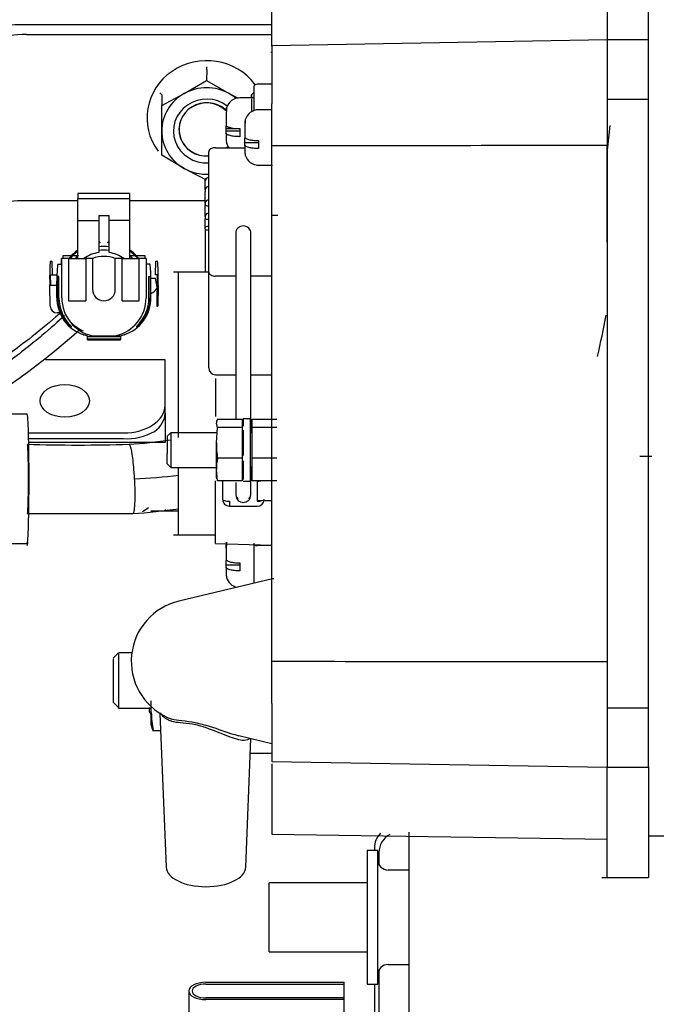
# Model space of a CAD drawing. Units: inches. Extents: x 0 to 17, y 0 to 11.
# Drawn here: x 12.6 to 12.8, y 6.8 to 7.1 of the extents above; entities that cross this region are included whole.
import ezdxf

# ---------------------------------------------------------------- set-up
doc = ezdxf.new("R2010")
doc.units = ezdxf.units.IN
doc.header["$MEASUREMENT"] = 0
for name, color, linetype in [('11AG', 7, 'Continuous'), ('2158', 7, 'Continuous'), ('28CZ', 7, 'Continuous'), ('3138_(6288)', 7, 'Continuous'), ('6277', 7, 'Continuous'), ('84FL_-_LESS_ECU', 7, 'Continuous'), ('Default', 7, 'Continuous')]:
    doc.layers.add(name, color=color, linetype=linetype)

# ---------------------------------------------------------------- blocks, each defined once
blk = doc.blocks.new('SE')
at = {"layer": '11AG', "color": 7, "linetype": 'Continuous'}
for p, q in [((12.63754131073545, 7.012946865759174), (12.59536565620098, 7.012946865759174)), ((12.63754131073545, 7.010176228755866), (12.63754131073545, 7.012946865759163)), ((12.63754131073545, 6.996883199790629), (12.63754131073545, 7.010176228755865)), ((12.63754131073545, 6.994145328135564), (12.63754131073545, 6.996883199790629)), ((12.63754131073545, 6.994145328135564), (12.63754131073545, 6.988773956345168)), ((12.63754131073545, 6.988773956345169), (12.63754131073545, 6.983787048865312)), ((12.58935032494199, 6.987158973867835), (12.62289564144411, 6.987158973867837)), ((12.58940401804448, 6.98518300886505), (12.62289564144411, 6.98518300886505)), ((12.63754131073545, 6.983787048865314), (12.58943517029634, 6.983787048865314)), ((12.6422279249086, 6.959523464417492), (12.6325059086474, 6.959523464417492)), ((12.63754131073545, 6.960148377095652), (12.63754131073545, 6.959523464417492))]:
    blk.add_line(p, q, dxfattribs=at)
blk.add_arc((12.62408998982604, 7.005145695355131), 0.01999838293359437, 266.576129848801, 299.2076653032568, dxfattribs=at)
blk.add_ellipse((12.60214760994805, 6.998503904111092), major_axis=(-0.008708070866162737, -2.709993209714949e-16), ratio=0.6639659635454989, dxfattribs=at)
for centre, major_axis, ratio, start_param, end_param in [((12.62289564144411, 6.99688319979063), (0.0146456692913386, -2.709993209714949e-16), 0.6639659635454969, 4.712388980384823, 6.283185307179586), ((12.62289564144411, 6.994145328135565), (-0.01464566929133968, 0), 0.6639659635454466, 2.415647227187763, 3.141592653589793), ((12.58641966716342, 6.947318740008043), (-0.002408353852735922, -0.001888311959723106), 0.6422509507927268, 2.309451702740633, 2.92277564911451)]:
    blk.add_ellipse(centre, major_axis=major_axis, ratio=ratio, start_param=start_param, end_param=end_param, dxfattribs=at)
blk.add_open_spline([(12.63169117102374, 6.960765603688832), (12.63105562666866, 6.960199339812369), (12.63035947440688, 6.959725033325989), (12.62960267347439, 6.959324455648377)], degree=3, dxfattribs=at)
at = {"layer": '2158', "color": 7, "linetype": 'Continuous'}
blk.add_line((12.8051458409316, 6.979014409299385), (12.80937370940017, 6.979014409299384), dxfattribs=at)
at = {"layer": '28CZ', "color": 7, "linetype": 'Continuous'}
for p, q in [((12.67518068081411, 7.131258813799237), (12.58862986449294, 7.131258813799271)), ((12.5886278558576, 7.127793813495532), (12.67518068081411, 7.12779381349547)), ((12.65224144146319, 7.115266550296139), (12.65223799990269, 7.111577102855645)), ((12.65224144146319, 7.115266550296139), (12.65224175181666, 7.116336513002908)), ((12.6443046991767, 7.106928902691365), (12.65223799990269, 7.111577102855645)), ((12.65223799990269, 7.111577102855646), (12.66017084054606, 7.106927774013462)), ((12.63637185869679, 7.102774096778467), (12.64430469917669, 7.106928902691365)), ((12.63637530025729, 7.106463544218961), (12.63637185869679, 7.102774096778468)), ((12.66017084054606, 7.106927774013462), (12.66333164875597, 7.105271954786057)), ((12.66810758233484, 7.10646092870822), (12.66810659871018, 7.105406456039678)), ((12.66810628771953, 7.105073065514624), (12.66810414110859, 7.102771839601806)), ((12.63637162857478, 7.09372326498784), (12.63637185869679, 7.102774096778468)), ((12.6681041411086, 7.102771839601804), (12.66810408283161, 7.10047977226518)), ((12.63637185869679, 7.085165827447446), (12.63637162857477, 7.09372326498784)), ((12.64430469898039, 7.080516498804924), (12.63637185869679, 7.085165827447446)), ((12.65223799990269, 7.076360564193607), (12.64430469898039, 7.080516498804925)), ((12.60681946600254, 7.069134143074114), (12.5886306518135, 7.069134143074117)), ((12.65174760994797, 7.069134143074109), (12.62512655261671, 7.069134143074113))]:
    blk.add_line(p, q, dxfattribs=at)
for centre, major_axis, ratio, start_param, end_param in [((12.58862539869205, 7.123555075260056), (-0.02794881886589067, -1.332153168039052e-06), 0.2756373520090097, 4.712216057439171, 6.283012384501703), ((12.58862539869205, 7.123555075260054), (-0.01537795273843791, -7.329751034994838e-07), 0.2756373520090108, 4.712216057439138, 6.283012384418238), ((12.65224204537047, 7.098305686167129), (0.02106158847782503, -1.964650049939042e-05), 0.9611163387252528, 0.6217293597120497, 3.760335187526637), ((12.65223776978068, 7.093722136399506), (0.01586613482942115, -1.480011948381814e-05), 0.9611163387253333, 2.095291642992479, 3.142489194109709), ((12.65223776978068, 7.093722136399506), (0.01586613482942224, -1.480011948327614e-05), 0.9611163387252901, 1.048094079899518, 2.095291642992536), ((12.65223776978068, 7.093722136399506), (0.01586613482942062, -1.480011945726021e-05), 0.9611163387252405, 0.8559982248577143, 1.048094079898141), ((12.65223776978068, 7.093722136399444), (0.01171653033554525, -1.092931899739791e-05), 0.9611163387252483, 0.9020123743474633, 4.77565774463384), ((12.65223833566762, 7.094328782692164), (0.009763775279643623, -9.107765835320244e-06), 0.9611163387252321, 0.8290677389016636, 4.788095471595327), ((12.65223827279124, 7.09426137754864), (0.009763775279643623, -9.107765831526253e-06), 0.9611163387252537, 0.7705069601767338, 4.788101929417233), ((12.65223776978068, 7.093722136399508), (-0.01586613482942062, 1.480011947297817e-05), 0.9611163387252412, 0.000896540691673664, 1.04809407735863), ((12.65223833566762, 7.094328782692164), (0.009763775279643623, -9.107765835320244e-06), 0.9611163387252321, 5.522029581552402, 5.587863193835881), ((12.65223827279124, 7.09426137754864), (0.009763775279643623, -9.107765831526253e-06), 0.9611163387252537, 5.531912887835547, 5.591643159601639), ((12.65223776978068, 7.093722136399506), (-0.0158661348294217, 1.480011947623016e-05), 0.9611163387252515, 1.048094077358867, 1.617738766807713), ((12.58862819464794, 7.064895404838641), (0.01537795273843683, 7.329750969955001e-07), 0.2756373520064483, 1.570623403849345, 3.141419729870533)]:
    blk.add_ellipse(centre, major_axis=major_axis, ratio=ratio, start_param=start_param, end_param=end_param, dxfattribs=at)
for points, knots in [([(12.63637530025729, 7.106463544218961), (12.63637536522928, 7.106533195980702), (12.63630039939831, 7.106641890979573), (12.63606139845083, 7.106888871094265), (12.63589659893264, 7.107027953053683), (12.63571129795595, 7.10716492654683)], [0, 0, 0, 0, 0.5, 0.5, 1, 1, 1, 1]), ([(12.6681075826691, 7.1064612870423), (12.66811011424641, 7.106479114497693), (12.66811520440701, 7.106514959585513), (12.66815400245241, 7.106584575980315), (12.66821305107435, 7.106663807336126), (12.66829277008323, 7.106752283203042), (12.66839037233814, 7.106847999547953), (12.6685041662734, 7.106949414997859), (12.66863113855874, 7.107054799877601), (12.6687251114288, 7.107126594894487), (12.66877220567419, 7.107162574613388)], [0, 0, 0, 0, 0.1199301560076887, 0.241139684809199, 0.3639827927463333, 0.4885520659058533, 0.6147394099794714, 0.7422901642829889, 0.8708492107993893, 1, 1, 1, 1])]:
    blk.add_open_spline(points, degree=3, knots=knots, dxfattribs=at)
blk.add_open_spline([(12.66810751363462, 7.105402245659463), (12.66810754617106, 7.105925048315222), (12.66810758264054, 7.106460867576632)], degree=2, dxfattribs=at)
at = {"layer": '3138_(6288)', "color": 7, "linetype": 'Continuous'}
for p, q in [((12.79356650758574, 7.164739393226805), (12.79356650310013, 7.125680814336354)), ((12.80821217687708, 7.125680814552942), (12.80821217687708, 7.164739393381519)), ((12.67518068081411, 7.123631161979565), (12.67518068081411, 7.149483370792761)), ((12.79356649861451, 7.125870959969848), (12.67518068081411, 7.123804527833622)), ((12.67518068081411, 7.123804527738375), (12.67518068081411, 7.103360140645565)), ((12.79356649861451, 7.125870960126441), (12.79356649861451, 7.104931719594771)), ((12.80821217687708, 7.125870960126441), (12.79356649861451, 7.125870960126441)), ((12.80821217687708, 7.104931571970662), (12.80821217687708, 7.125870960126442)), ((12.67518068081411, 7.121414683619204), (12.6749060745149, 7.121414683619204)), ((12.67518068081411, 7.110287713384447), (12.67005469656214, 7.110287713384447)), ((12.6688342241212, 7.109067240943502), (12.6688342241212, 7.102354388919069)), ((12.6688342241212, 7.105406456039678), (12.66395233435741, 7.105406456039678)), ((12.67518068081411, 7.088470603126036), (12.67518068081411, 7.103360140633237)), ((12.79356650542844, 7.104931873288941), (12.80821217687708, 7.104931873288941)), ((12.79356650542844, 7.104931711939535), (12.7935665075616, 6.954253904862772)), ((12.80821217687708, 6.954253904862772), (12.80821217687708, 7.104931644943592)), ((12.65927342576325, 7.101157350226191), (12.65907044459364, 7.099761596643813)), ((12.65907044459364, 7.099761596643814), (12.65907044459364, 7.095851455816928)), ((12.6591871000421, 7.10132192683152), (12.65927342549528, 7.101915527567225)), ((12.65927342549528, 7.101915527567225), (12.65922546730315, 7.101536461432596)), ((12.65922546730315, 7.101536461432596), (12.65927342576325, 7.101157350226192)), ((12.6688342241212, 7.102354388919073), (12.6688342241212, 7.100908437984149)), ((12.67518068081411, 7.101217851396508), (12.66989560946895, 7.101217851396508)), ((12.6658641805309, 7.096968745583013), (12.66566099577515, 7.095572600624285)), ((12.65907044459364, 7.094606478010764), (12.65907044459364, 7.095432812739028)), ((12.65907044459364, 7.094606478010764), (12.66275851688955, 7.09460647801076)), ((12.65907044459364, 7.093848300669734), (12.65907044459364, 7.094606478010763)), ((12.65907044459364, 7.093021965941452), (12.65907044459364, 7.093848300669734)), ((12.65907044459364, 7.093848300669734), (12.66395233435742, 7.093848300669736)), ((12.65907044459364, 7.093021965941452), (12.65907044459364, 7.090764646523041)), ((12.66395233435741, 7.094558871035985), (12.66395233435742, 7.091728576812236)), ((12.66566099577474, 7.095572659749092), (12.66566099577474, 7.091662676250444)), ((12.65907044459364, 7.09076464652299), (12.65927365316684, 7.089368481201787)), ((12.66566099577474, 7.090417873367589), (12.66566099577474, 7.091244206535475)), ((12.66566099577474, 7.089659696026558), (12.66566099577474, 7.090417873367581)), ((12.66566099577474, 7.088833362877839), (12.66566099577474, 7.089659696026559)), ((12.66566099577474, 7.089659696026553), (12.67054288553852, 7.089659696026557)), ((12.67054288553852, 7.090369836625587), (12.67054288553852, 7.08753982416569)), ((12.65296808238891, 7.04401254487002), (12.65296808238891, 7.086363411876333)), ((12.6554090272708, 7.087849407209888), (12.66566099577474, 7.087849407209888)), ((12.66566099577474, 7.088833356298859), (12.66566099577474, 7.086576035444144)), ((12.67518068081411, 6.958202770751242), (12.67518068081411, 7.088470603126037)), ((12.79356650680381, 7.054489897233411), (12.79356650662356, 7.088614184809004)), ((12.66989504442732, 7.081692470181293), (12.6754247753023, 7.081692470181293)), ((12.65174760994797, 7.076151976377351), (12.65174760994797, 7.076783790828205)), ((12.65174760994797, 7.07299290412306), (12.65174760994797, 7.07615197637735)), ((12.65174760994797, 7.072992904123057), (12.65174760994797, 7.072361089672207)), ((12.65174760994797, 7.06825429574163), (12.65174760994797, 7.072361089672207)), ((12.65174760994797, 7.06825429574163), (12.65174760994796, 7.067622481290768)), ((12.65174760994796, 7.063515687360198), (12.65174760994796, 7.067622481290768)), ((12.65174760994794, 7.063515687360198), (12.65174760994797, 7.062883872909336)), ((12.65174760994797, 7.059724800655037), (12.65174760994797, 7.062883872909335)), ((12.6754247753023, 7.064073481872981), (12.67737753120781, 7.064073481872981)), ((12.65174760994797, 7.059092986204195), (12.65174760994797, 7.059724800655037)), ((12.65174760994797, 7.059092986204195), (12.65174760994797, 7.043910263362058)), ((12.66248783344813, 7.057594767081734), (12.66248783344813, 6.992198896304149)), ((12.66785778014858, 6.987031939983375), (12.66785778014858, 7.057594767081604)), ((12.66248776742828, 7.053482604755589), (12.66248776742828, 7.049956526204241)), ((12.66785784616844, 7.049956526204241), (12.66785784616844, 7.053482604755589)), ((12.65296808238891, 7.043910263362057), (12.64056711350267, 7.043910263362057)), ((12.6422279249086, 7.043910263362057), (12.6422279249086, 6.985528757084936)), ((12.65296808238891, 7.010123806007686), (12.65296808238891, 7.044012544870019)), ((12.66248783239229, 7.042526549536465), (12.6554090272708, 7.042526549536465)), ((12.67518068081411, 7.042526549536465), (12.66785778079679, 7.042526549536465)), ((12.6554090272708, 7.007682861125814), (12.66248783315858, 7.007682861125814)), ((12.6554090272708, 7.006428850865695), (12.6554090272708, 6.992997248468538)), ((12.66785778057045, 7.007682861125814), (12.67518068081411, 7.007682861125814)), ((12.65605784881861, 6.99202213150548), (12.66476807973872, 6.992022131505479)), ((12.66476807973872, 6.992022131505479), (12.66476807973873, 6.989103905559231)), ((12.66517280679836, 6.99211622185933), (12.66517280679836, 6.989549695656062)), ((12.66761375168025, 6.99211622185933), (12.66517280679836, 6.99211622185933)), ((12.66761375168025, 6.99211622185933), (12.66761375168025, 6.970147805227719)), ((12.66826257322806, 6.992022131505479), (12.67697280414817, 6.992022131505479)), ((12.66826257322805, 6.989103905559231), (12.66826257322806, 6.99202213150548)), ((12.65565312175899, 6.990895763531379), (12.65565312175899, 6.990563003067487)), ((12.65605829382443, 6.989103920993633), (12.65565351047472, 6.990563018555062)), ((12.65565351047264, 6.983658833205865), (12.65605829382442, 6.989103847961592)), ((12.66476807973873, 6.989103905559231), (12.65605784881861, 6.989103905559229)), ((12.66476807973873, 6.989103905559231), (12.66476807973873, 6.97821376090036)), ((12.67697280414817, 6.989103905559228), (12.66826257322805, 6.98910390555923)), ((12.66826257322806, 6.978213760900361), (12.66826257322805, 6.989103905559231)), ((12.63954051376503, 6.987231265515269), (12.63832241309757, 6.986013306146655)), ((12.63832241309758, 6.986013306146655), (12.63832241309758, 6.979868060171381)), ((12.65565312175899, 6.98723397781312), (12.639543072026, 6.98723397781312)), ((12.66517280679836, 6.98817539477221), (12.66517280679836, 6.979252744313896)), ((12.65565312175899, 6.974227673481525), (12.65565312175899, 6.983658880109589)), ((12.63832241309757, 6.976250646962067), (12.63832241309757, 6.979868059524275)), ((12.66476807973873, 6.978213760900359), (12.6560578488186, 6.978213760900355)), ((12.66476807973873, 6.978213760900359), (12.66476807973872, 6.970241842187717)), ((12.67697280414817, 6.978213760900359), (12.66826257322805, 6.97821376090036)), ((12.66826257322805, 6.970241842187717), (12.66826257322805, 6.978213760900361)), ((12.63832241309757, 6.976250646962065), (12.63954123467439, 6.975031961783293)), ((12.63954168307847, 6.975031451772084), (12.65565312175899, 6.975031451772084)), ((12.6422279249086, 6.974939155725989), (12.6422279249086, 6.951162505814803)), ((12.66517280679836, 6.977351504302427), (12.66517280679836, 6.970750500477605)), ((12.66785778014858, 6.96969707404945), (12.66785778014858, 6.975383834170377)), ((12.65565312175899, 6.971369848093052), (12.65565312175899, 6.974228901335954)), ((12.65565312175899, 6.971369848093052), (12.65575227564999, 6.970999863468378)), ((12.65605834159945, 6.970241888878224), (12.65565353855105, 6.974227801589035)), ((12.6554090272708, 6.948109009960265), (12.6554090272708, 6.970319249962656)), ((12.66476807973872, 6.970241842187717), (12.65605784881861, 6.970241842187716)), ((12.65784997215269, 6.970241842193179), (12.65784997215269, 6.96371567487296)), ((12.66248790497042, 6.969709604567899), (12.66248790497042, 6.96535520457947)), ((12.66517280679836, 6.970314440379386), (12.66517280679836, 6.970147805227719)), ((12.66517280679836, 6.970147805227718), (12.66761375168025, 6.970147805227718)), ((12.66785770862628, 6.965355204579469), (12.66785770862628, 6.969711757320705)), ((12.67697280414817, 6.970241842187717), (12.66826257322805, 6.970241842187716)), ((12.67005469656214, 6.970157134184372), (12.67005469656214, 6.963083860420052)), ((12.66248776742828, 6.966620497302216), (12.66248776742828, 6.965765957610146)), ((12.66785784616844, 6.965765957610144), (12.66785784616844, 6.966620497302216)), ((12.66029091703458, 6.963083860420052), (12.66029091703458, 6.961274729989022)), ((12.66029091703458, 6.961274729989019), (12.67005469649922, 6.961274729989019)), ((12.67171844394998, 6.963253360302047), (12.67005469631046, 6.963253360302047)), ((12.67518068081411, 6.963253360302047), (12.67245146045452, 6.963253360302047)), ((12.67518068026847, 6.90659052714998), (12.67518068081411, 6.958202770751241)), ((12.79356650758574, 6.954253685363766), (12.79356650758574, 6.890128653322184)), ((12.80821217687708, 6.890128023306289), (12.80821217687708, 6.954253685363767)), ((12.64056711677584, 6.951162505814803), (12.6554090272708, 6.951162505814803)), ((12.6554090272708, 6.948109320653347), (12.67518068081411, 6.947560166212641)), ((12.65907044459402, 6.947265115504523), (12.65927362934981, 6.948661262673649)), ((12.6592736317737, 6.947903093415218), (12.65907044459364, 6.946506999832783)), ((12.65907044459364, 6.946506999832764), (12.65907044459364, 6.947265144652908)), ((12.6688342241212, 6.948211935026582), (12.6688342241212, 6.93410940048657)), ((12.67518068081411, 6.947407720147221), (12.67005469656214, 6.947407720147221)), ((12.65907044459364, 6.946507004927372), (12.65907044459364, 6.942597016963342)), ((12.65907044459364, 6.941352213117193), (12.65907044459364, 6.94217854628509)), ((12.65907044459364, 6.94059403577616), (12.65907044459364, 6.941352213117186)), ((12.65907044459364, 6.93976769858585), (12.65907044459364, 6.940594035776159)), ((12.65907044459364, 6.94059403577616), (12.66395233435742, 6.940594035776166)), ((12.65907044459364, 6.939767700000939), (12.65907044459364, 6.93751037519372)), ((12.66395233435742, 6.941304176375193), (12.66395233435742, 6.938474163915287)), ((12.67546353128734, 6.935685667609226), (12.64241730250348, 6.927828182256031)), ((12.62105131567269, 6.9094598419271), (12.61928304301884, 6.907691667437439)), ((12.62583893285226, 6.909523526136153), (12.62111391620304, 6.909523526136153)), ((12.61928315981865, 6.907421594185851), (12.61928304499591, 6.892092993555116)), ((12.6751806780859, 6.891700815378083), (12.67518068026847, 6.906590527149981)), ((12.61927204717406, 6.892108513829583), (12.62112663972154, 6.890317470673458)), ((12.61928332074059, 6.892096686838939), (12.62111367428937, 6.890328809555314)), ((12.67518068081411, 6.89170081540273), (12.67518068081411, 6.871257112736181)), ((12.62111290085816, 6.889997725826033), (12.63224318663946, 6.889997725826033)), ((12.63576236844726, 6.888175505742032), (12.6379508734827, 6.833912903974276)), ((12.79356650747004, 6.890129244679464), (12.79356650747004, 6.86919068044336)), ((12.79356650752788, 6.890128023306288), (12.80821217687708, 6.890128023306288)), ((12.80821217687708, 6.86919068044336), (12.80821217687708, 6.890128023306288)), ((12.63270424089779, 6.884046106979969), (12.6330611982529, 6.882725538140709)), ((12.63600891069302, 6.882062646285941), (12.63336592134114, 6.882062646285941)), ((12.66356930444666, 6.88033468588362), (12.67518068081411, 6.877573819573143)), ((12.66603253538976, 6.833912903974276), (12.6678636249475, 6.879313614442822)), ((12.66765453393748, 6.874129334751368), (12.67518068081411, 6.874129334751368)), ((12.67518068036523, 6.870445585155029), (12.67518068081411, 6.845584401455646)), ((12.67518068081411, 6.87125711273618), (12.79356650747004, 6.86919068044538)), ((12.79356650758574, 6.830328487030891), (12.79356650749897, 6.869380731361037)), ((12.79356650747004, 6.86919068044336), (12.80821217687708, 6.86919068044336)), ((12.80821217687708, 6.869380559631946), (12.80821217687708, 6.830328484940036)), ((12.67518067972283, 6.845584401435056), (12.79356650758574, 6.843753692756747)), ((12.80821217687708, 6.844975120974015), (12.86069249183771, 6.844975120974015)), ((12.79172118259891, 6.830328483095896), (12.80821217687708, 6.830328483095896)), ((12.64588934223151, 6.790222043026912), (12.64588934223151, 6.758513638192865)), ((12.65199170443623, 6.793273339400201), (12.70081060207403, 6.793273339400201)), ((12.65199170443623, 6.792663080125544), (12.70081060207403, 6.792663080125544)), ((12.70081060207403, 6.792663080125544), (12.70081060207403, 6.793273339400201)), ((12.70081060207403, 6.787781005928279), (12.70081060207403, 6.792663080125544)), ((12.70081060207403, 6.787781005928279), (12.65199170443623, 6.787781005928279)), ((12.70081060207403, 6.787170746653621), (12.65199170443623, 6.787170746653621)), ((12.70081060207403, 6.787170746653621), (12.70081060207403, 6.787781005928279)), ((12.70081060207403, 6.755462341819574), (12.70081060207403, 6.787170746653621))]:
    blk.add_line(p, q, dxfattribs=at)
for centre, radius, start, end in [((12.67005469656214, 7.109067240943502), 0.001220472440944748, 90, 180), ((12.66395233431076, 7.100524549920312), 0.004881890618613454, 90.17975725827566, 162.949587282272), ((12.67054288553852, 7.096335329213647), 0.00488188976379833, 89.78406506482935, 164.2304058467079), ((12.67051402353334, 7.096337361947576), 0.004853032006354951, 163.36172912115, 180.0758161495628), ((12.66733194840201, 7.097347834253558), 0.001515932301779664, 165.5183658448163, 194.4816341574307), ((12.66395233435739, 7.090760154329182), 0.004881889763765832, 196.8542456539112, 216.6006286972501), ((12.67051404493601, 7.086569520578667), 0.004853053551301709, 179.9229337643742, 196.6382395493323), ((12.67054288553852, 7.08657154968617), 0.004881889763798435, 196.2121840948701, 269.7840587739563), ((12.65296808238891, 7.06825429574163), 0.001220472440944748, 90, 180.0000000001668), ((12.65296808238889, 7.063515687360198), 0.001220472440944748, 89.9999999989159, 180.0000000001251), ((12.66514226274582, 7.057591374801971), 0.002655022093385245, 89.34084017258, 179.9387005680908), ((12.6652033508509, 7.057591374801982), 0.002655022093374172, 0.06120970104718409, 90.65915982719265), ((12.6554090272708, 7.010123806007686), 0.002440944881890037, 180, 270), ((12.65883822336908, 6.990465696499338), 0.003186372948859424, 150.7601907758296, 178.2623087153222), ((12.69522799659263, 6.983862824627541), 0.0395754014209958, 180.2955702105252, 188.2065331640233), ((12.67703343378115, 6.974070391653779), 0.02138089505223264, 168.8260465519212, 179.5768725955954), ((12.66508510813232, 6.965765957610127), 0.002595016026766053, 177.4151576522987, 225.361462498159), ((12.66526050546441, 6.965765957610127), 0.00259501602676605, 314.6385375018131, 4.705271511131974), ((12.67005469656214, 6.963715674870909), 0.002440944881889495, 270, 0), ((12.66074094429205, 6.948282231548664), 0.001515479374143497, 165.5161901781495, 194.4885421661052), ((12.66392333500942, 6.93750385271407), 0.004852894816197902, 179.9228413464574, 196.6391934262617), ((12.66395233435742, 6.937505889435744), 0.004881889763778491, 196.2121802378659, 258.6307785200563), ((12.67589379281569, 6.933876116555176), 0.001860000000000099, 90, 103.3749984949886), ((12.64746570443623, 6.906596116555177), 0.02182399999999989, 103.3749984950426, 244.655057211833), ((12.66743398918455, 6.888793837766724), 0.0347266782939873, 180.4190924597147, 191.1765844075618), ((12.63789669264708, 6.884598125001622), 0.005191968889010417, 200.095630638165, 209.2319454859782)]:
    blk.add_arc(centre, radius, start, end, dxfattribs=at)
for centre, major_axis, ratio, start_param, end_param in [((12.6554090272708, 7.086363411876341), (-0.002440944881889495, -6.503983703315878e-15), 0.6087787334239568, 4.712388980383795, 6.283185307179393), ((12.65296808238891, 7.076151976377351), (-0.001220472440944748, 0), 0.9659201807187188, 4.71238898038469, 6.283185307179586), ((12.65296808238892, 7.076783790828205), (-0.001220472440944748, 5.419986419429898e-16), 0.2588401137383669, 5.461729765293089, 6.283185307179586), ((12.65296808238892, 7.07299290412306), (0.00122047244095071, 0), 0.9659201807189008, 1.570796326794897, 3.141592653589793), ((12.65296808238891, 7.068254295741623), (0.001220472440952336, -1.625995925828969e-15), 0.9659201807188285, 1.570796326804916, 3.141594452993703), ((12.65296808238889, 7.067622481290766), (-0.00122047244092903, 2.167994567771959e-15), 0.2588401137387589, 0, 1.570796326801178), ((12.65296808238891, 7.06351568736019), (0.001220472440952878, 0), 0.965920180719156, 1.570796326794897, 3.141592653589793), ((12.65296808238891, 7.062883872909333), (-0.001220472440944748, 2.709993209714949e-15), 0.2588401137386961, 1.43896520737847e-13, 1.570796326795471), ((12.65296808238891, 7.059724800655038), (-0.00122047244094529, -5.419986419429898e-16), 0.258840113738252, 4.712388980384574, 6.283185307179586), ((12.65296808238891, 7.059092986204194), (0.001220472440945832, 0), 0.2588401137372489, 3.141592653589793, 4.71238898038469), ((12.6554090272708, 7.044012544870033), (0.002440944881881907, -5.419986419429898e-16), 0.6087787334270658, 3.141592653589793, 4.712388980384825), ((12.67005469656214, 6.970788948635231), (0.002440944881890037, 8.42807888221349e-14), 0.2588401137383983, 4.712388980375753, 5.236180556996311), ((12.66029091703458, 6.963715674870909), (-0.002440944881890037, 1.219496944371727e-14), 0.9659201807188453, 2.751130562291163e-13, 1.570796326799722), ((12.66029091703458, 6.963715674870913), (-0.002440944881890037, 2.198617491041738e-12), 0.2588401137385668, 5.949567684621673e-13, 1.57079632702804), ((12.67005469656214, 6.963715674870913), (-0.002440944881899251, 0), 0.2588401137383006, 1.570796326794897, 3.141592653589793), ((12.67005469656214, 6.948211935026584), (-0.001220472440944748, 0), 0.6589373527621959, 0, 1.570796326794897), ((12.65199170443623, 6.834054487450151), (-0.01404368581711699, 0), 0.5000188895585089, 0.02016389762730864, 3.121428755968751), ((12.65199170443623, 6.790222043026912), (0.006102362204724279, 2.709993209714949e-16), 0.5000188895585393, 1.570796326794874, 4.712388980384667), ((12.65199170443623, 6.790222043026912), (0.004881889763780074, -2.709993209714949e-16), 0.500018889558584, 1.570796326794924, 4.712388980384354)]:
    blk.add_ellipse(centre, major_axis=major_axis, ratio=ratio, start_param=start_param, end_param=end_param, dxfattribs=at)
for points, degree, knots in [([(12.66395233435742, 7.091728576812237), (12.66362583244803, 7.091728724939982), (12.6633049226783, 7.091737212950567), (12.66267382566388, 7.091770464120764), (12.66236024951224, 7.091795659605737), (12.66176456689561, 7.091861201110387), (12.6614823882285, 7.09190128815874), (12.66094915295008, 7.091995999916775), (12.6606981750935, 7.092050923555082), (12.66002545182102, 7.092230557597971), (12.65966693276379, 7.092374946545397), (12.65931082281615, 7.092607393285915), (12.65922007193456, 7.09268866990492), (12.65910001642855, 7.092853956622052), (12.65907044418324, 7.092937516369545), (12.65907044459364, 7.093021965941452)], 3, [0, 0, 0, 0, 0.1249999999999879, 0.1249999999999879, 0.2499999999999758, 0.2499999999999758, 0.3749999999999637, 0.3749999999999637, 0.4999999999999516, 0.4999999999999516, 0.7500000000000251, 0.7500000000000251, 0.8750000000000125, 0.8750000000000125, 1, 1, 1, 1]), ([(12.65907044459364, 7.095851455816928), (12.65907044459364, 7.095766945192073), (12.65910013988724, 7.095683716326), (12.65921894741622, 7.095519823248978), (12.65930929192381, 7.095438375565881), (12.65954844070888, 7.095282201257826), (12.65969554914212, 7.095208072481035), (12.66004460538982, 7.095067698803293), (12.6602492399767, 7.095000881371499), (12.66069906395528, 7.094880807171419), (12.66094489881562, 7.09482697351082), (12.66147908696883, 7.094731912515051), (12.66176693592225, 7.094691055451813), (12.66265660856994, 7.094593241013972), (12.66330760471532, 7.094558871035985), (12.66395233435741, 7.094558871035985)], 3, [0, 0, 0, 0, 0.1249999999999932, 0.1249999999999932, 0.2499999999999864, 0.2499999999999864, 0.3749999999999796, 0.3749999999999796, 0.4999999999999728, 0.4999999999999728, 0.624999999999966, 0.624999999999966, 0.7499999999999591, 0.7499999999999591, 1, 1, 1, 1]), ([(12.66566099577502, 7.091662674550418), (12.66566099164583, 7.091578221710102), (12.66569057634327, 7.09149505903648), (12.66580890436925, 7.091331337342708), (12.66589874530785, 7.0912500606317), (12.66613744736071, 7.091093761349316), (12.66628424575602, 7.091019639256017), (12.66663222357093, 7.090879374784367), (12.66683624114129, 7.090812577001578), (12.66728578380871, 7.090692292358681), (12.66753126528216, 7.090638427536694), (12.66806400974573, 7.09054336238711), (12.66835202035686, 7.0905023405151), (12.66924112554993, 7.090404235468469), (12.66988904892447, 7.090369448366794), (12.67054235605188, 7.090369658633062)], 3, [0, 0, 0, 0, 0.1250000000000121, 0.1250000000000121, 0.2500000000000242, 0.2500000000000242, 0.3750000000000363, 0.3750000000000363, 0.5000000000000484, 0.5000000000000484, 0.6250000000000605, 0.6250000000000605, 0.7500000000000726, 0.7500000000000726, 1, 1, 1, 1]), ([(12.670542270591, 7.087539972183048), (12.67021552561811, 7.087540131081558), (12.66989438517502, 7.087548642202132), (12.66926285079249, 7.08758196344528), (12.66894906292197, 7.087607207510159), (12.66835306323001, 7.087672861458983), (12.66807075118182, 7.087713014279204), (12.66753730578366, 7.087807879664651), (12.6672862918542, 7.087862883775625), (12.66661357976194, 7.088042771788833), (12.66625526027854, 7.088187350101107), (12.66589976273369, 7.088420064567221), (12.66580919757823, 7.088501552525279), (12.66568999458664, 7.088666624253041), (12.66566099496187, 7.088749725670328), (12.66566099577475, 7.08883336287783)], 3, [0, 0, 0, 0, 0.1249999999999986, 0.1249999999999986, 0.2499999999999973, 0.2499999999999973, 0.3749999999999959, 0.3749999999999959, 0.4999999999999946, 0.4999999999999946, 0.7499999999999918, 0.7499999999999918, 0.8749999999999959, 0.8749999999999959, 1, 1, 1, 1]), ([(12.79356650528522, 7.088608596159339), (12.77383552899226, 7.088586642087161), (12.75410455542954, 7.088564082261264), (12.73437358468891, 7.088541060058321), (12.71464261390196, 7.088518037855324), (12.69491164592549, 7.088494553275314), (12.67518068081411, 7.088470603126036)], 3, [0, 0, 0, 0, 0.4999999994122698, 0.4999999994122698, 0.4999999994122698, 1, 1, 1, 1]), ([(12.63955011094062, 6.987234455891613), (12.63954748083826, 6.987232726197147), (12.63954433236338, 6.987163984377473), (12.63953580753507, 6.986609740517082), (12.6395380017419, 6.985571252037749), (12.63954712927371, 6.982798772789457), (12.63954385099485, 6.981109693417936), (12.63954299061745, 6.979552446476433)], 3, [0.417789441456506, 0.417789441456506, 0.417789441456506, 0.417789441456506, 0.5, 0.5, 0.75, 0.75, 1, 1, 1, 1]), ([(12.63954299061745, 6.979552446476433), (12.639543793608, 6.977995684490113), (12.63954706820985, 6.976636829285647), (12.63953969226314, 6.975323273794275), (12.6395376070377, 6.975047645155706), (12.63953840780217, 6.975040011944548)], 3, [0, 0, 0, 0, 0.25, 0.25, 0.4158426437383745, 0.4158426437383745, 0.4158426437383745, 0.4158426437383745]), ([(12.65907044459386, 6.942597015360164), (12.65907044046475, 6.942512561459708), (12.65910002516219, 6.942429398786087), (12.65921835318816, 6.942265677092315), (12.65930819412676, 6.942184400381308), (12.65954689617962, 6.942028101098925), (12.65969369457493, 6.941953979005625), (12.66004167238984, 6.941813714533976), (12.6602456899602, 6.941746916751185), (12.66069523262762, 6.94162663210829), (12.66094071410106, 6.941572767286301), (12.66147345856463, 6.941477702136717), (12.66176146917576, 6.941436680264706), (12.66265057436884, 6.941338575218078), (12.66329849774337, 6.941303788116401), (12.66395180487078, 6.941303998382669)], 3, [0, 0, 0, 0, 0.1249999999999947, 0.1249999999999947, 0.2499999999999894, 0.2499999999999894, 0.3749999999999841, 0.3749999999999841, 0.4999999999999788, 0.4999999999999788, 0.6249999999999735, 0.6249999999999735, 0.7499999999999682, 0.7499999999999682, 1, 1, 1, 1]), ([(12.66395171940998, 6.938474311932673), (12.66362497512219, 6.938474470831138), (12.66330383534091, 6.938482981916397), (12.66267230223696, 6.938516303020625), (12.66235851499788, 6.938541546977665), (12.66176251628979, 6.93860720066474), (12.6614802046727, 6.938647353325675), (12.6609467599969, 6.938742218327251), (12.66069574624386, 6.938797222234597), (12.66002303436502, 6.938977109593665), (12.65966471451434, 6.939121687404971), (12.65930921555249, 6.939354401148336), (12.6592186498011, 6.939435888830569), (12.6590994452502, 6.939600960178793), (12.65907044476012, 6.939684061404727), (12.65907044459364, 6.93976769858585)], 3, [0, 0, 0, 0, 0.1249999999999874, 0.1249999999999874, 0.2499999999999749, 0.2499999999999749, 0.3749999999999623, 0.3749999999999623, 0.4999999999999497, 0.4999999999999497, 0.749999999999955, 0.749999999999955, 0.8749999999999776, 0.8749999999999776, 1, 1, 1, 1]), ([(12.62111384390871, 6.909190084313468), (12.62111409542723, 6.9085224000483), (12.62111520319198, 6.906847175858283), (12.62111098391911, 6.902426867318859), (12.62111088254289, 6.899696179831555), (12.6211154925975, 6.894770777837176), (12.62111079523876, 6.892592827911288), (12.62111698760079, 6.890015948796745), (12.62110780950215, 6.889669620762612), (12.62111375168025, 6.890328884866267)], 3, [0, 0, 0, 0, 0.25, 0.25, 0.5, 0.5, 0.75, 0.75, 1, 1, 1, 1]), ([(12.67518068026847, 6.90659052714998), (12.69491164517812, 6.906566565143543), (12.7146426134594, 6.906543062386782), (12.73437358451309, 6.90652001569844), (12.75410455561206, 6.906496969010046), (12.77383552949473, 6.906474378390124), (12.79356650605793, 6.906452426668515)], 3, [0, 0, 0, 0, 0.4999999971223894, 0.4999999971223894, 0.4999999971223894, 1, 1, 1, 1]), ([(12.63270823986923, 6.888539830239967), (12.63270823986923, 6.890020202813145), (12.63270823986923, 6.891824633180029), (12.63270823986923, 6.89221638615264), (12.63270823986923, 6.892617422000339)], 2, [0, 0, 0, 0.25, 0.25, 0.3039105166948415, 0.3039105166948415, 0.3039105166948415]), ([(12.63192006189674, 6.89030562644504), (12.63184842119741, 6.889652339249791), (12.63192734110229, 6.888638139945134), (12.63247632633959, 6.887826309001879), (12.63272451464375, 6.887467697517622)], 3, [0.7882097983593526, 0.7882097983593526, 0.7882097983593526, 0.7882097983593526, 0.9190630136227698, 1, 1, 1, 1]), ([(12.63270823986923, 6.884022801515365), (12.63270823986923, 6.884113525699508), (12.63270823986923, 6.884509214666227), (12.63270823986923, 6.88577549124594), (12.63270823986923, 6.88746015041009), (12.63270823986923, 6.888539830239967)], 3, [0.3667279723534467, 0.3667279723534467, 0.3667279723534467, 0.3667279723534467, 0.4999999975004828, 0.7499999987502414, 1, 1, 1, 1]), ([(12.64300739776129, 6.884841412563748), (12.64190111941371, 6.884921482767783), (12.64089744351686, 6.885098304552169), (12.63954972615279, 6.885501098959219), (12.63912442468365, 6.88565980258389), (12.6383436789851, 6.886019234386579), (12.63798935233906, 6.886218878323392), (12.63735186464375, 6.886656536919513), (12.63706869835257, 6.886894552268629), (12.63657578669258, 6.887409388147139), (12.63636596021614, 6.887687514935819), (12.63613099002013, 6.888096719123837), (12.63606943753955, 6.888218196059847), (12.63601485122027, 6.888341921252549)], 3, [0, 0, 0, 0, 0.1250000000000038, 0.1250000000000038, 0.1875000000000032, 0.1875000000000032, 0.2500000000000027, 0.2500000000000027, 0.3125000000000021, 0.3125000000000021, 0.3750000000000016, 0.3750000000000016, 0.4007006586029857, 0.4007006586029857, 0.4007006586029857, 0.4007006586029857]), ([(12.63808917813756, 6.886889073755122), (12.63847121556253, 6.886707518628556), (12.63888493892085, 6.88654439892345), (12.64024442782265, 6.886103326149177), (12.6412767863558, 6.885894666448349), (12.64241730250348, 6.885782187756334)], 3, [0.8160124337025304, 0.8160124337025304, 0.8160124337025304, 0.8160124337025304, 0.8750000000000011, 0.8750000000000011, 1, 1, 1, 1]), ([(12.64241730250348, 6.885782187756334), (12.64383219422492, 6.88562770808936), (12.64537911783073, 6.885448497812384), (12.64860489417322, 6.884879797462702), (12.65028069855777, 6.884485742063641), (12.65513468945353, 6.883100680647979), (12.65810134923778, 6.881973909177673), (12.66172143416862, 6.880827029092229), (12.66269665213544, 6.880543440826409), (12.66361030353749, 6.880324370192936)], 3, [0, 0, 0, 0, 0.1249999999999995, 0.1249999999999995, 0.249999999999999, 0.249999999999999, 0.4999999999999993, 0.4999999999999993, 0.5983456249730361, 0.5983456249730361, 0.5983456249730361, 0.5983456249730361]), ([(12.66745098518513, 6.879417901069951), (12.66702312453485, 6.878899121901344), (12.66632713469953, 6.878654383285974), (12.66393086138758, 6.878634856905991), (12.66194759408628, 6.879256814434748), (12.65739893717117, 6.881010343096149), (12.65480894056397, 6.882188635732869), (12.6503291551328, 6.883664420864543), (12.64875974790071, 6.884076981325749), (12.64573309117855, 6.884616988650637), (12.64429796312778, 6.884748004035561), (12.64300739776129, 6.884841412563748)], 3, [0.1045131295385413, 0.1045131295385413, 0.1045131295385413, 0.1045131295385413, 0.2500000000000024, 0.2500000000000024, 0.5000000000000049, 0.5000000000000049, 0.7500000000000073, 0.7500000000000073, 0.8750000000000037, 0.8750000000000037, 1, 1, 1, 1])]:
    blk.add_open_spline(points, degree=degree, knots=knots, dxfattribs=at)
for points in [[(12.66248790497042, 6.965355204579469), (12.66270932752817, 6.96359996381194), (12.66365547229338, 6.962704619340383), (12.66532633926605, 6.9626691711648)], [(12.66500903542027, 6.962669737794045), (12.66668067499537, 6.962696279308624), (12.66763023273071, 6.963591434903766), (12.66785770862628, 6.965355204579469)]]:
    blk.add_open_spline(points, degree=3, dxfattribs=at)
at = {"layer": '6277', "color": 7, "linetype": 'Continuous'}
for p, q in [((12.7236334367197, 6.846310984096918), (12.7236334367197, 6.845106742409662)), ((12.7236334367197, 6.845106742409662), (12.7236334367197, 6.81338533280608)), ((12.7089145390819, 6.839782913236388), (12.7089145390819, 6.792672677015916)), ((12.71262477530238, 6.839782913236388), (12.7089145390819, 6.839782913236388)), ((12.71142871488581, 6.840647277059866), (12.71142871231025, 6.84063975329759)), ((12.71142871231025, 6.840639753297591), (12.71142871231025, 6.839782913236387)), ((12.71262477530238, 6.792672677015916), (12.71262477530238, 6.839782913236387)), ((12.71302667209105, 6.839041793516794), (12.71302667209105, 6.834905768663602)), ((12.7236334367197, 6.83287503922064), (12.71633501152285, 6.83287503922064)), ((12.67432635010553, 6.804023070716702), (12.67432635010553, 6.8284325195356)), ((12.7089145390819, 6.8284325195356), (12.67432635010553, 6.8284325195356)), ((12.7236334367197, 6.81338533280608), (12.7236334367197, 6.794455740433591)), ((12.67432635010553, 6.804023070716702), (12.7089145390819, 6.804023070716702)), ((12.71302667209105, 6.7975498215887), (12.71302667209105, 6.763377326733931)), ((12.71633501152285, 6.799580551031664), (12.7236334367197, 6.799580551031664)), ((12.7236334367197, 6.794455740433592), (12.7236334367197, 6.765609403101267)), ((12.7089145390819, 6.792672677015915), (12.71262477530238, 6.792672677015915)), ((12.71142871231025, 6.792672677015915), (12.71142871231025, 6.684902890171197))]:
    blk.add_line(p, q, dxfattribs=at)
for centre, radius, start, end in [((12.71633501152285, 6.836585275441111), 0.003710236220472628, 180, 270), ((12.71633501152285, 6.79587031481119), 0.003710236220471815, 90, 179.9999999999863)]:
    blk.add_arc(centre, radius, start, end, dxfattribs=at)
for centre, major_axis, ratio, start_param, end_param in [((12.71875656910293, 6.840632221798038), (0.005185124778392247, -0.005185124777914747), 0.9986309408168496, 3.132905998555664, 3.925621289070667), ((12.72035201694944, 6.839036773951507), (0.005181575404309616, -0.005181575404309598), 0.9993150019883701, 2.848330500413292, 3.926648200646705)]:
    blk.add_ellipse(centre, major_axis=major_axis, ratio=ratio, start_param=start_param, end_param=end_param, dxfattribs=at)
at = {"layer": '84FL_-_LESS_ECU', "color": 7, "linetype": 'Continuous'}
for p, q in [((12.62512655261671, 7.071696008494602), (12.60681946600254, 7.071696008494602)), ((12.60681946600254, 7.071696008494602), (12.60681946600254, 7.069908667986096)), ((12.62512655261671, 7.069908667986101), (12.62512655261671, 7.07169600849461)), ((12.60681946600254, 7.062176323455247), (12.60681946600254, 7.069908667986106)), ((12.60681946600254, 7.069908667986105), (12.62512655261671, 7.069908667986103)), ((12.62512655261671, 7.062176323455243), (12.62512655261671, 7.069908667986103)), ((12.60681946600254, 7.048730677081488), (12.60681946600254, 7.062176323455244)), ((12.60681946600254, 7.062176323455244), (12.61414230064821, 7.062176323455243)), ((12.61414230064821, 7.063954373917226), (12.61414230064821, 7.062176323455247)), ((12.61414230064821, 7.063954373917219), (12.61780371797104, 7.063954373917219)), ((12.61414230064821, 7.062176323455243), (12.61414230064821, 7.050837323981134)), ((12.61780371797104, 7.062176323455244), (12.61780371797104, 7.063954373917221)), ((12.62512655261671, 7.062176323455243), (12.61780371797104, 7.062176323455243)), ((12.61780371797104, 7.050837323981134), (12.61780371797104, 7.062176323455243)), ((12.62512655261671, 7.048730677081488), (12.62512655261671, 7.062176323455243)), ((12.61456946600254, 7.054547192593266), (12.61456946600254, 7.054234913788488)), ((12.61737655261671, 7.054234913788488), (12.61737655261671, 7.054547192593262)), ((12.5971023658878, 7.047840657336779), (12.59764741222981, 7.047840657336779)), ((12.59764741222981, 7.047840657336779), (12.59773262593261, 7.042958767572999)), ((12.60347532736827, 7.048730677081489), (12.60100387067536, 7.048730677081489)), ((12.60153671826574, 7.049793413242291), (12.60458756232637, 7.049793413242291)), ((12.60155530687482, 7.048730677081487), (12.60153671826575, 7.04979341324229)), ((12.60347532736827, 7.048730677081489), (12.609577689573, 7.048730677081488)), ((12.60347532736827, 7.048730677081489), (12.60347532736827, 7.033840952715486)), ((12.60502515791906, 7.049793413242291), (12.60681946600254, 7.049793413242291)), ((12.609577689573, 7.048730677081487), (12.609577689573, 7.033840952715484)), ((12.61194545025451, 7.048730677081487), (12.609577689573, 7.048730677081487)), ((12.61194545025451, 7.048730677081486), (12.61194545025451, 7.046899968420067)), ((12.62000056836474, 7.04689996842007), (12.62000056836474, 7.048730677081487)), ((12.62236832904625, 7.048730677081487), (12.62000056836474, 7.048730677081487)), ((12.62236832904625, 7.048730677081487), (12.62847069125098, 7.048730677081487)), ((12.62236832904625, 7.033840952715484), (12.62236832904625, 7.048730677081487)), ((12.62512655261671, 7.049793413242291), (12.62692086070019, 7.049793413242291)), ((12.62735845629287, 7.049793413242291), (12.63040930035351, 7.049793413242291)), ((12.62847069125098, 7.033840952715484), (12.62847069125098, 7.048730677081487)), ((12.63094214794389, 7.048730677081487), (12.62847069125098, 7.048730677081487)), ((12.63040930035351, 7.049793413242291), (12.63039071174444, 7.048730677081488)), ((12.63421339268665, 7.042958767572999), (12.63429860638945, 7.047840657336778)), ((12.63429860638945, 7.047840657336779), (12.63484365273146, 7.047840657336779)), ((12.59972686655574, 7.0467779605895), (12.60090040499397, 7.0467779605895)), ((12.60110756668677, 7.034817330668241), (12.60110756668676, 7.046899968420069)), ((12.61194545025451, 7.046899968420068), (12.61194545025451, 7.037868511770602)), ((12.62000056836474, 7.037868511770602), (12.62000056836474, 7.046899968420069)), ((12.63083845193249, 7.046899968420067), (12.63083845193249, 7.034817330668241)), ((12.63221915205472, 7.0467779605895), (12.63104561362528, 7.0467779605895)), ((12.59721742447132, 7.039297350250165), (12.59715351419422, 7.042958767573)), ((12.59715351419422, 7.042958767573), (12.59940630976252, 7.042958767573)), ((12.59937536847452, 7.034817330668241), (12.59938126583829, 7.040782099719169)), ((12.59960743105512, 7.042384259802098), (12.59960743105512, 7.03481733066824)), ((12.60010517190986, 7.042384259802098), (12.59960743105512, 7.042384259802098)), ((12.60010517190986, 7.034817330668241), (12.60010517190986, 7.042384259802099)), ((12.63184084670939, 7.034817330668241), (12.63184084670939, 7.042384259802098)), ((12.63184084670939, 7.042384259802098), (12.63233858756413, 7.042384259802098)), ((12.63233858756413, 7.042384259802098), (12.63233858756413, 7.034817330668241)), ((12.63255950949937, 7.041739725840386), (12.6341580486797, 7.041739725840386)), ((12.63257065014473, 7.034817330668241), (12.63256475278139, 7.040782099290205)), ((12.63471599356212, 7.038575463172403), (12.63415804867971, 7.041739725840386)), ((12.63479250442503, 7.042958767572999), (12.63421339268665, 7.042958767572999)), ((12.63479250442503, 7.042958767572999), (12.63460003080469, 7.03193196124843)), ((12.59685406024331, 7.039297350250165), (12.59937979786734, 7.039297350250165)), ((12.59698262358656, 7.031931961248431), (12.59685406024332, 7.039297350250165)), ((12.63509195816373, 7.039297334445125), (12.63496339503269, 7.031931961248431)), ((12.60347532736827, 7.033840952715485), (12.609577689573, 7.033840952715484)), ((12.62236832904625, 7.033840952715484), (12.62847069125098, 7.033840952715484)), ((12.63460003080469, 7.031931961248431), (12.63496339503269, 7.031931961248431)), ((12.60043877851199, 7.029533570722606), (12.59942583684515, 7.029533570722606)), ((12.60116936630907, 7.029533570722606), (12.60067162545433, 7.029533570722606)), ((12.60437852112065, 7.024895776538918), (12.60437852112065, 7.024447393373713)), ((12.6275674974986, 7.024447393373712), (12.6275674974986, 7.024895776538918)), ((12.60865017466396, 7.021836003764427), (12.60865017466396, 7.021878464499768)), ((12.60865017466396, 7.021836003764427), (12.60877702138676, 7.021836003764427)), ((12.61017576521514, 7.021238869062174), (12.62177025340411, 7.021238869062173)), ((12.61017576521514, 7.020273722594748), (12.61017576521514, 7.021238869062175)), ((12.62177025340412, 7.020273722594746), (12.61017576521514, 7.020273722594746)), ((12.61017576521514, 7.020273722594746), (12.61017576521514, 7.020095194900545)), ((12.61017576521514, 7.01998788301132), (12.61017576521514, 7.020095194900544)), ((12.62177025340412, 7.020095194900543), (12.61017576521514, 7.020095194900543)), ((12.61017576521514, 7.019987883011319), (12.62177025340411, 7.019987883011319)), ((12.61190874778913, 7.021456042675875), (12.62003727083013, 7.021456042675875)), ((12.62003727083013, 7.021456042675875), (12.62177025340412, 7.021456042675875)), ((12.62177025340412, 7.021238869062173), (12.62177025340412, 7.020273722594745)), ((12.62177025340412, 7.020273722594746), (12.62177025340412, 7.020095194900544)), ((12.62177025340412, 7.019987883011319), (12.62177025340412, 7.020095194900544)), ((12.62316899723249, 7.021836003764427), (12.6232958439553, 7.021836003764427)), ((12.6232958439553, 7.021836003764427), (12.6232958439553, 7.021878464499768)), ((12.58886483801602, 6.993763082164273), (12.56694574584581, 6.993763082164273)), ((12.58886486721832, 6.958716959852431), (12.62616428861864, 6.95873646449197)), ((12.55013255977526, 6.948131082164273), (12.58886483801602, 6.948131082164273))]:
    blk.add_line(p, q, dxfattribs=at)
for centre, radius, start, end in [((12.1808964953951, 7.152898587748609), 0.6163913139001516, 353.8537040033393, 354.6731202834873), ((12.61597300930963, 7.038743252589137), 0.01586614173228483, 95.07510669883065, 96.62580956482306), ((12.61597300930963, 7.038743252589137), 0.01586614173228243, 83.37419043517585, 84.92489330116851), ((12.61597300930963, 7.038743252589137), 0.01586614173228483, 125.2344179845744, 140.4743305549578), ((12.61597300930963, 7.038743252589137), 0.0155551117170628, 126.0477203323895, 140.0538734959294), ((12.61597300930963, 7.038743252589102), 0.01223184601924703, 98.60765273451831, 125.2630587806199), ((12.61597300930963, 7.038743252589137), 0.0155551117170628, 95.17685958172723, 96.75890682838498), ((12.61597300930963, 7.038743252589137), 0.01426832404975205, 82.62829835306343, 97.37170164693659), ((12.61597300930963, 7.038743252589102), 0.01293700743402811, 81.8647998968928, 98.13520010309942), ((12.61597300930963, 7.038743252589137), 0.01555511171706256, 83.24109317161503, 84.82314041827279), ((12.61597300930963, 7.038743252589102), 0.01223184601924651, 54.73694121941932, 81.39234726548106), ((12.61597300930963, 7.038743252589137), 0.01586614173228243, 39.52566944500528, 54.76558201541116), ((12.61597300930963, 7.038743252589137), 0.01555511171706256, 39.94612650407063, 53.95227966761774), ((12.61597300930963, 7.038743252589137), 0.01426832404975205, 129.2444433497668, 135.5752583089063), ((12.61597300930963, 7.038743252589102), 0.0107401574803167, 67.97568716296291, 112.0243128370371), ((12.61597300930963, 7.038743252589137), 0.01426832404975205, 44.42474169108866, 50.75555665024102), ((12.61597300930963, 7.037868511770602), 0.004027559055117938, 180, 0), ((12.62974111896776, 7.041741652021554), 0.006104319251099264, 297.5992244322635, 325.4406580826829), ((12.6130216952168, 7.034803838552746), 0.0136463334120911, 179.9433517138217, 183.2760146851105), ((12.672481574759, 7.088062613484731), 0.08942079987731114, 215.5307401893532, 215.9612111327166), ((12.61892432340233, 7.034803838552747), 0.01364633401250304, 356.7239853147105, 0.05664828617696923), ((12.1537981166408, 7.154897224317532), 0.6517674297672549, 347.533327310489, 348.8416838054623), ((12.43192951464403, 7.221502820662749), 0.2645311424529256, 284.8413660239666, 311.5796252233474), ((12.60716678102441, 7.604420189875427), 0.6215125155329674, 268.3125454504958, 271.6251498996438), ((12.61377442954256, 7.156721258914478), 0.1739130015935652, 273.6326585777283, 278.5296062790218), ((12.61772590396543, 7.182028764655146), 0.2112203903613058, 272.4329894893161, 276.6996524205159), ((12.61390656213767, 7.156088769439831), 0.1977326100985675, 273.5542052934975, 278.278612053101)]:
    blk.add_arc(centre, radius, start, end, dxfattribs=at)
for centre, major_axis, ratio, start_param, end_param in [((12.5972514898677, 7.039297350250165), (0.0001494472439959554, -0.008543304259631785), 0.04650521235973509, 3.140779142114539, 4.711575469116196), ((12.60100387067536, 7.046899968420071), (0, -0.001830708661417392), 0.05664255246548227, 1.570796326794897, 4.779064996122342), ((12.63094214794389, 7.046899968420069), (0, -0.001830708661417392), 0.05664255246576849, 1.504120311057731, 4.71238898038469), ((12.63469452875156, 7.039297350250165), (-0.0001494472439964974, -0.008543304259631242), 0.04650521235973039, 1.571607988202187, 3.142406165035433), ((12.59972652454891, 7.040670405875844), (0, -0.006107243859120952), 0.05655190514987746, 3.140602434771854, 4.69409611593692), ((12.63221915205472, 7.040675598384776), (-5.419986419429898e-16, -0.006102362204724279), 0.0566425524658252, 1.58824961931558, 3.141592653589793), ((12.61306578602301, 7.034817330668241), (0.01369120191023126, -7.136296390818161e-17), 0.9983996604686542, 3.19966244021778, 4.499703137087034), ((12.61329863296535, 7.034817330668241), (0.01369120191023128, -7.136296390818217e-17), 0.9983996604686524, 3.141592653589793, 4.002800731996102), ((12.61379637382009, 7.034817330668241), (0.01369120191023128, -7.136296390818217e-17), 0.9983996604686524, 3.141592653589798, 3.953829961504997), ((12.61479876859699, 7.034817330668241), (0.01369120191023128, -7.136296390818217e-17), 0.9983996604686524, 3.141592653589793, 4.4997031370873), ((12.61714725002226, 7.034817330668241), (0.01369120191023131, -7.13629639081823e-17), 0.9983996604686506, 4.92507482368209, 6.283185307179586), ((12.61888023259625, 7.034817330668241), (0.01369120191023131, -7.136296390818187e-17), 0.9983996604686506, 4.92507482368209, 6.225115520547073), ((12.6186473856539, 7.034817330668241), (0.01369120191023131, -7.13629639081823e-17), 0.9983996604686506, 5.421977228773115, 6.283185307179586), ((12.61814964479916, 7.034817330668241), (0.01369120191023131, -7.13629639081823e-17), 0.9983996604686506, 5.47094799926439, 6.283185307179586), ((12.59942583684515, 7.031974515604496), (-0.002443584624886542, 1.273675185975118e-17), 0.9989197251570936, 0.01743444196541333, 1.570796326794902), ((12.61356497644893, 7.034903649462763), (-0.01269484746398916, 6.616964290881843e-17), 0.9998476485701874, 0.7617395130004185, 1.173258515698229), ((12.58886483801602, 6.970947082164273), (0, -0.022816), 0.03024007752287202, 0, 3.141592653589793)]:
    blk.add_ellipse(centre, major_axis=major_axis, ratio=ratio, start_param=start_param, end_param=end_param, dxfattribs=at)
for points, knots in [([(12.60114313010977, 7.02995492244053), (12.59849461228468, 7.027567260493269), (12.59040163342886, 7.020742113785491), (12.57314975937271, 7.007888011513938), (12.54843695756015, 6.993193774672376), (12.52413221738325, 6.9832977183498), (12.50862050171001, 6.978542909135244), (12.50501138469817, 6.977508586633293)], [0.2476084744375511, 0.2476084744375511, 0.2476084744375511, 0.2476084744375511, 0.3378283747166471, 0.4784598243576486, 0.6086201833720156, 0.7344873908423145, 0.7714149445015426, 0.7714149445015426, 0.7714149445015426, 0.7714149445015426]), ([(12.60208346615161, 7.028669711010926), (12.59981580844894, 7.026492967190164), (12.59413369140112, 7.021391461074013), (12.58225880898658, 7.011965444460246), (12.56644911335896, 7.000750909894496), (12.54644926776685, 6.989131956159127), (12.52669249806812, 6.980519371775883), (12.50866861909923, 6.974406370890221), (12.49825296004011, 6.971427664425309), (12.49245222132294, 6.969940588696281), (12.49132434995442, 6.969658015382673)], [0.2194015580845069, 0.2194015580845069, 0.2194015580845069, 0.2194015580845069, 0.3040000000000435, 0.3999999999999828, 0.5039999999999171, 0.5999999999998564, 0.7039999999997908, 0.7539199999997593, 0.7999999999997303, 0.8110164302110607, 0.8110164302110607, 0.8110164302110607, 0.8110164302110607]), ([(12.5889369869934, 6.982942121516504), (12.58894167819226, 6.982911303350403), (12.58897630100262, 6.982661005525213), (12.58904271554852, 6.981848444312171), (12.58912942125552, 6.97974836255576), (12.5891966353676, 6.976763751780196), (12.58922931029525, 6.973656168649492), (12.58923465226854, 6.971701651460402), (12.58923465912602, 6.970947082162563)], [0.5744876831934715, 0.5744876831934715, 0.5744876831934715, 0.5744876831934715, 0.588444811355517, 0.6768919681588702, 0.7653391249622234, 0.8537862817655766, 0.9422334385689298, 1, 1, 1, 1]), ([(12.62479489019688, 6.983157757292415), (12.62484043097437, 6.983159700165951), (12.6249342978396, 6.983113872077396), (12.62514771658138, 6.982785138409109), (12.6254528423651, 6.981856006656738), (12.62585479745819, 6.979771560726853), (12.62624227000877, 6.976801174727234), (12.6265233528053, 6.973703547406389), (12.62665017229288, 6.971752132438571), (12.62669240320648, 6.970998778170422)], [0.5000000000005395, 0.5000000000005395, 0.5000000000005395, 0.5000000000005395, 0.5442233709547736, 0.5884467419090077, 0.676893483817476, 0.7653402257259442, 0.8537869676344125, 0.9422337095428808, 1, 1, 1, 1]), ([(12.58923465912602, 6.970947082162563), (12.58923466023476, 6.970192192876114), (12.58922930276604, 6.968237926893555), (12.58919663732821, 6.96513039584375), (12.58912942072831, 6.962145806284033), (12.58904271569207, 6.960045718824401), (12.5889657685379, 6.95910429780968), (12.58890647788457, 6.958766736816087), (12.58887871797038, 6.958716954316241), (12.58886483801586, 6.95871695982729)], [0, 0, 0, 0, 0.05775760833018922, 0.1462051652234142, 0.2346527221166392, 0.3231002790098642, 0.4115478359030892, 0.4557716143497017, 0.4999953927963142, 0.4999953927963142, 0.4999953927963142, 0.4999953927963142]), ([(12.62669240320648, 6.970998778170422), (12.62673459477335, 6.970245306034886), (12.62682640991967, 6.968294385078249), (12.62689302144882, 6.965186255645515), (12.62683943743281, 6.962197094482871), (12.62667242327366, 6.960088074107635), (12.62647261942846, 6.959137334798968), (12.62629732926143, 6.958792674799688), (12.62620939814265, 6.958738799107612), (12.62616425431736, 6.958736462710512)], [0, 0, 0, 0, 0.05776629045240645, 0.1462130323618473, 0.2346597742712881, 0.3231065161807289, 0.4115532580901696, 0.45577662904489, 0.4996367007963162, 0.4996367007963162, 0.4996367007963162, 0.4996367007963162])]:
    blk.add_open_spline(points, degree=3, knots=knots, dxfattribs=at)

msp = doc.modelspace()

# ---------------------------------------------------------------- block references
at = {"layer": 'Default'}
msp.add_blockref('SE', (0, 0), dxfattribs=at)

doc.saveas('drawing.dxf')
